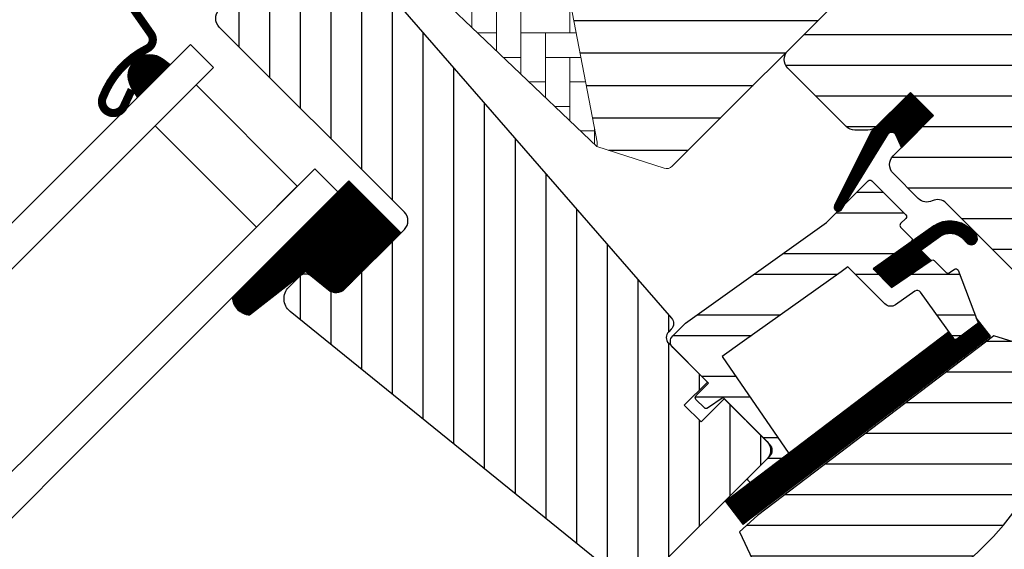
# Model space of a CAD drawing. Units: millimetres. Extents: x -401 to 1500, y 9617 to 10887.
# Drawn here: x 206 to 326, y 10337 to 10402 of the extents above; entities that cross this region are included whole.
import ezdxf

# ---------------------------------------------------------------- set-up
doc = ezdxf.new("R2010")
doc.units = ezdxf.units.MM
doc.linetypes.add('HIDDEN', pattern=[9.524999999999999, 6.349999999999999, -3.174999999999999])
for name, color, linetype in [('VELUX_FLASHING', 4, 'Continuous'), ('VELUX_GASKET', 1, 'Continuous'), ('VELUX_HATCH', 1, 'Continuous'), ('VELUX_ROOFWINDOW', 2, 'Continuous'), ('VELUX_RUDE_59', 1, 'Continuous')]:
    doc.layers.add(name, color=color, linetype=linetype)

msp = doc.modelspace()

# ---------------------------------------------------------------- hatches: boundary and pattern name
at = {"layer": 'VELUX_GASKET'}
h = msp.add_hatch(dxfattribs=at)
h.set_pattern_fill('ANSI31', color=256, angle=-45.00000000000001, style=0)
h.set_pattern_definition([(360, (-1553.859032337106, 10471.91304165375), (0, 0.125), [])])
h.paths.add_polyline_path([(219.1787857226417, 10394.03535310219), (219.9887451530448, 10392.71072614008), (223.9938645747492, 10396.71584556179), (223.096060075299, 10397.40119277477, 0.8041001348909823)])
h = msp.add_hatch(dxfattribs=at)
h.set_pattern_fill('ANSI31', color=1, angle=-45.00000000000001, style=0)
h.set_pattern_definition([(360, (-1577.364917968228, 10412.82441519856), (0, 0.125), [])])
h.paths.add_polyline_path([(317.3191921745915, 10390.48053935601), (314.4907650498459, 10393.30896648076), (309.6956864053358, 10388.51388783625), (305.2056531394104, 10379.4784028621, 0.8497457328402376), (306.0069680383662, 10378.90234187247), (311.7395871548819, 10388.16761201766, -0.648139391768813), (312.6524047323827, 10388.16678333982), (313.378482137839, 10386.53982931926)])
h = msp.add_hatch(dxfattribs=at)
h.set_pattern_fill('ANSI31', color=256, angle=315, style=0)
h.set_pattern_definition([(0, (-551.3182147165212, 9459.115209207372), (0, 0.125), [])])
h.paths.add_polyline_path([(245.8196547790152, 10382.47918992554), (231.5603294574418, 10368.21986460397, 0.3764358631336695), (233.6999602393532, 10366.09942712346), (240.5368155265902, 10371.43261201426), (243.3288336339745, 10369.16002870709, 0.3838640350355243), (245.3334743923294, 10369.2650874775), (252.1811789751727, 10376.11279206034, 0.3075619865544115), (252.181208799673, 10376.11734437632)])
h = msp.add_hatch(dxfattribs=at)
h.set_pattern_fill('ANSI31', color=1, angle=-45.00000000000001, style=0)
h.set_pattern_definition([(360, (-1417.112690034268, 11223.68816307946), (0, 0.125), [])])
h.paths.add_polyline_path([(320.7070868696545, 10375.58643722745), (321.4976853640186, 10374.78900872839, 0.7811783471211708), (322.5628975166695, 10375.84509729942), (321.7233004295607, 10376.69194769157, 0.3304123723952296), (317.3329477708779, 10376.99702387686), (309.9243047531357, 10371.71249016978), (312.187038108645, 10369.44974251806), (317.0103802139096, 10372.76473370383), (315.7498167735834, 10374.02529714416), (318.1690041339852, 10375.75088671828, 0.0164598089854289), (318.0487717889317, 10375.67096213991), (318.204002204447, 10375.77585059932), (318.1690041340001, 10375.75088671829, -0.319479230203311)])
h = msp.add_hatch(dxfattribs=at)
h.set_pattern_fill('ANSI31', color=1, angle=-45.00000000000001, style=0)
h.set_pattern_definition([(360, (-1512.713625892898, 10370.76702533007), (0, 0.125), [])])
edge = h.paths.add_edge_path()
edge.add_line((322.5384669615008, 10365.75390885369), (322.7030146986944, 10365.32524734291))
edge.add_arc((322.4229405707455, 10365.21773695804), 0.3000000000000127, -52.75000000000853, 21.00000000006952, ccw=False)
edge.add_line((322.6045287671581, 10364.97893635728), (320.1767484386436, 10363.13280929672))
edge.add_line((320.1767484386436, 10363.13280929672), (320.1714953559662, 10363.12999908181))
edge.add_line((320.1714953559662, 10363.12999908181), (320.1636169716156, 10363.12578366154))
edge.add_line((320.1636169716156, 10363.12578366154), (320.1553176866631, 10363.12134223175))
edge.add_arc((320.0141621230999, 10363.38605926346), 0.2999999999999985, 215.5000000000217, 298.0679616903296, ccw=False)
edge.add_line((319.7699274675932, 10363.21184837674), (319.1894185427249, 10364.02569187389))
edge.add_line((319.1894185427249, 10364.02569187389), (291.8960450419594, 10343.27132839137))
edge.add_line((291.8960450419594, 10343.27132839137), (294.0145740001093, 10340.48532138249))
edge.add_line((294.0145740001093, 10340.48532138249), (324.2626500964251, 10363.48649292812))
edge.add_line((324.2626500964251, 10363.48649292813), (322.5384669615008, 10365.75390885369))
at = {"layer": 'VELUX_HATCH'}
h = msp.add_hatch(dxfattribs=at)
h.set_pattern_fill('ANSI31', color=256, scale=1.25, angle=315, style=0)
h.set_pattern_definition([(0, (0, 0), (1.3e-15, 3.96875), [])])
h.paths.add_polyline_path([(287.988005734672, 10431.26686279926, -0.3321711778512428), (287.7304402374588, 10433.04326111143), (290.6924891016651, 10438.49867647254, 0.3321711778512314), (290.4349236044522, 10440.2750747847), (278.9940088064253, 10451.71598958273), (264.6044800861788, 10466.10551830298, 0.207702959487707), (263.8636132396807, 10466.39784148832), (253.3982860727804, 10466.04432984618, 0.1901512478001819), (252.7249393569055, 10465.75200666084), (231.900697179401, 10444.92776448334, 0.4142135623731099), (231.900697179401, 10443.51355092097), (240.7332358780665, 10434.6810122223, -0.5756465653245293), (242.0632875173561, 10439.6961006695, -0.4601006301628915), (269.7260527715224, 10420.95198739976), (276.1861373568621, 10387.23287450529, -0.1355848846815699), (276.143454243243, 10386.70203821602), (284.3600858948437, 10384.03229275573, 0.2820291683021622), (285.3762096704055, 10384.27624249084), (308.2774178567519, 10407.17745067718), (308.2774178567519, 10410.97745067718)])
h = msp.add_hatch(dxfattribs=at)
h.set_pattern_fill('ANSI31', color=256, scale=30, angle=315, style=0)
h.set_pattern_definition([(0, (-551.3182147165212, 9459.115209207372), (1.1e-15, 3.75), [])])
edge = h.paths.add_edge_path()
edge.add_line((314.4907692219898, 10393.30896945672), (310.3188392129895, 10389.13703944772))
edge.add_arc((309.2581790412093, 10390.1976996195), 1.500000000000333, 270.00000000000864, 315.0000000000092, ccw=False)
edge.add_line((309.2581790412095, 10388.6976996195), (307.7025441225995, 10388.6976996195))
edge.add_arc((307.7025441226003, 10390.1976996195), 1.500000000000568, 224.9999999999693, 269.9999999999696, ccw=False)
edge.add_line((306.6418839508195, 10389.13703944772), (299.5001054608355, 10396.2788179377))
edge.add_arc((300.5607656326152, 10397.33947810949), 1.499999999999931, 135, 225, ccw=False)
edge.add_line((299.5001054608355, 10398.40013828126), (309.1167576849724, 10408.0167905054))
edge.add_arc((308.0560975131926, 10409.07745067718), 1.499999999999931, 315, 405)
edge.add_line((309.1167576849724, 10410.13811084896), (287.9880057346721, 10431.26686279926))
edge.add_arc((289.0486659064517, 10432.32752297104), 1.499999999999851, 151.5000000000086, 225.0000000000092, ccw=False)
edge.add_line((287.7304402374587, 10433.04326111143), (290.692489101665, 10438.49867647254))
edge.add_arc((289.3742634326724, 10439.21441461292), 1.499999999999796, 331.499999999993, 404.9999999999938)
edge.add_line((290.4349236044522, 10440.2750747847), (278.9940088064253, 10451.71598958273))
edge.add_arc((280.0546689782053, 10452.77664975451), 1.500000000000253, 135, 225, ccw=False)
edge.add_line((278.9940088064253, 10453.83730992629), (287.9035542493756, 10462.74685536924))
edge.add_arc((288.9642144211554, 10461.68619519746), 1.499999999999931, 45, 135, ccw=False)
edge.add_line((290.0248745929351, 10462.74685536924), (365.6145895017774, 10387.1571404604))
edge.add_line((365.6145895017774, 10387.1571404604), (365.6145895017774, 10386.45003367921))
edge.add_line((365.6145895017774, 10386.45003367921), (362.4326089864374, 10383.26805316387))
edge.add_line((362.4326089864374, 10383.26805316387), (364.1296652612858, 10381.57099688903))
edge.add_line((364.1296652612858, 10381.57099688903), (367.3116457766249, 10384.75297740437))
edge.add_line((367.3116457766249, 10384.75297740437), (368.0187525578116, 10384.75297740437))
edge.add_line((368.0187525578116, 10384.75297740437), (379.6153037692715, 10373.1564261929))
edge.add_line((379.6153037692715, 10373.15642619291), (379.6153037692715, 10370.32799906816))
edge.add_line((379.6153037692715, 10370.32799906816), (376.0270765836498, 10366.73977188254))
edge.add_line((376.0270765836498, 10366.73977188254), (363.4932691582175, 10364.52972346243))
edge.add_line((363.4932691582175, 10364.52972346243), (358.5435216899117, 10369.47947093074))
edge.add_line((358.5435216899117, 10369.47947093074), (349.7046869250802, 10360.6406361659))
edge.add_line((349.7046869250802, 10360.6406361659), (358.1899682993184, 10352.15535479167))
edge.add_line((358.1899682993184, 10352.15535479167), (353.3816029401045, 10347.34698943245))
edge.add_arc((352.3209353502008, 10348.40772395157), 1.500057817658513, 225.0022345396278, 314.99819234579337, ccw=False)
edge.add_line((351.2602756633886, 10347.34698152992), (318.8571375636215, 10379.75021295967))
edge.add_arc((317.7964773918414, 10378.68955278788), 1.500000000000173, 44.99999999999078, 115.5287793654986)
edge.add_arc((316.503584173028, 10381.39665956907), 1.499999999999256, 225.0000000000154, 295.5287793655251, ccw=False)
edge.add_line((315.442924001249, 10380.33599939729), (312.3694488784307, 10383.40947452011))
edge.add_arc((313.4301090502105, 10384.47013469189), 1.499999999999931, 135, 225, ccw=False)
edge.add_line((312.3694488784307, 10385.53079486367), (317.3191963467365, 10390.48054233198))
edge.add_line((317.3191963467365, 10390.48054233198), (314.4907692219898, 10393.30896945672))
edge = h.paths.add_edge_path()
edge.add_arc((306.7293379745834, 10350.07508065172), 20.24138850478807, 265.2819556915231, 302.5529928614405)
edge.add_arc((296.4006555375549, 10364.91380849203), 38.31331221068246, 303.632133536302, 325.7627412597331)
edge.add_arc((307.4941662080449, 10357.49177364832), 24.96657148445813, 325.520544854095, 360.7977851117206)
edge.add_arc((330.3525605060756, 10358.00988864059), 2.112647666240739, 355.3711537656063, 397.617841574746)
edge.add_arc((323.8168107170037, 10352.87418120584), 10.42470297065046, 38.04997234208988, 72.05579204953754)
edge.add_line((327.0285652947722, 10362.79179505992), (324.6928519910392, 10363.55071431705))
edge.add_line((324.6928519910392, 10363.55071431705), (295.7883762931955, 10341.57124025574))
edge.add_line((295.7883762931955, 10341.57124025574), (293.5950494056445, 10339.54640150888))
edge.add_line((293.5950494056445, 10339.54640150888), (296.4575533795718, 10333.47702812545))
edge.add_line((296.4575533795718, 10333.47702812545), (295.2670974032534, 10332.86391247285))
edge.add_arc((295.7249713183702, 10331.97489533136), 0.9999999999999323, 117.2499999999923, 259.5486668366945)
edge.add_arc((306.9628685856925, 10388.6526972828), 58.78108236987745, 258.7980204764504, 268.1492155304218)
at = {"layer": 'VELUX_HATCH', "linetype": 'Continuous', "lineweight": 0}
h = msp.add_hatch(dxfattribs=at)
h.set_pattern_fill('AR-HBONE', color=256, scale=0.75, angle=45.00000000000019, style=0)
h.set_pattern_definition([(90, (-1335.141961035073, 10688.58557346612), (-3.000000000000009, 2.99999999999999), [9, -3]), (180.0000000000002, (-1335.141961035073, 10691.58557346639), (-3.000000000000009, 2.99999999999999), [9, -3])])
edge = h.paths.add_edge_path(flags=0)
edge.add_line((240.7332358780658, 10434.6810122223), (244.4164872064024, 10430.99776089396))
edge.add_line((244.4164872064024, 10430.99776089396), (238.0525261757233, 10424.63379986328))
edge.add_arc((238.7596329569104, 10423.9266930821), 1, 135, 225.0000000000008)
edge.add_line((238.0525261757242, 10423.21958630091), (243.0022736440299, 10418.26983883261))
edge.add_line((243.0022736440299, 10418.26983883261), (276.1434542432434, 10386.70203821602))
edge.add_arc((275.2039995644358, 10387.04471139336), 1, -20.03982241455009, 10.84560488137687)
edge.add_line((276.1861373568621, 10387.23287450529), (269.7260527715229, 10420.95198739976))
edge.add_arc((247.8659246820038, 10418.47513457615), 21.99999999999999, 6.464306037264742, 105.293061162088)
edge.add_arc((242.8545562216253, 10436.80233256586), 3, 105.2930611620861, 225.0000000000008)
at = {"layer": 'VELUX_HATCH'}
h = msp.add_hatch(dxfattribs=at)
h.set_pattern_fill('ANSI31', color=256, scale=30, angle=225, style=0)
h.set_pattern_definition([(270, (-551.3182147165212, 9459.115209207372), (3.75, -9e-16), [])])
h.paths.add_polyline_path([(244.1733420394406, 10412.99755852416), (242.931566569467, 10414.23933399413, 0.4142135623730951), (240.810246225907, 10414.23933399413), (229.9915124737539, 10403.42060024198, 0.4142135623730951), (229.9915124737534, 10401.29927989842), (252.6189294717227, 10378.67186290045, -0.4142135623730951), (252.6189294717231, 10376.55054255689), (252.181178975173, 10376.11279206034, -0.0912958888537171), (252.1801417007211, 10376.11175478589), (245.3334743923294, 10369.2650874775, -0.383864035035492), (243.3288336339746, 10369.16002870709), (241.1710635573676, 10370.90735646243, 0.3838640350354399), (239.8346363851305, 10370.83731728216), (238.4869528565809, 10369.48963375361, 0.4452286853085449), (238.6425256368551, 10366.52112826833), (279.7828719910034, 10333.20633267063, 0.3838640350354074), (281.7875127493584, 10333.31139144103), (296.9545246521151, 10348.47840334379, 0.4134392051253736), (296.9573259031017, 10350.59691501851), (291.7219307624161, 10355.8323101592), (288.8935073465924, 10353.00388674338), (286.8428976811513, 10355.05449640882), (289.6713210969746, 10357.88291982464), (285.4286805152209, 10362.12556040639, -0.0008565244616485), (285.4262620520791, 10362.12798628739), (284.933709371944, 10362.62053896752, -0.4142135623730951), (284.933709371944, 10364.03475252989), (285.2385132277612, 10364.33955638571, 0.3939104756149599), (285.286116026797, 10365.70272219589)])
at = {"layer": 'VELUX_HATCH', "linetype": 'HIDDEN'}
h = msp.add_hatch(dxfattribs=at)
h.set_pattern_fill('DOTS', color=256, scale=60, style=0)
h.set_pattern_definition([(0, (-551.3182090368977, 9459.115214887002), (1.875, 3.75), [0, -3.75])])
h.paths.add_polyline_path([(186.8227927163038, 9791.287165950993), (186.8227665810604, 10097.5614466575), (137.9334891505291, 10146.45072408804), (139.5951023112879, 10149.32872690696), (143.4092340508446, 10153.14285864652), (148.0803929789049, 10150.44596346982), (196.822770203134, 10101.70358624559), (196.822793881854, 9791.28715541428)])
edge = h.paths.add_edge_path()
edge.add_arc((207.7820707585575, 9798.017022847322), 2.000000000000015, 315, 405)
edge.add_line((209.1962843209308, 9799.431236409695), (198.943240282058, 9809.684274863894))
edge.add_line((198.943240282058, 9809.684274863897), (196.8219261762328, 9807.56296075807))
edge.add_line((196.8219261762292, 9807.56296075807), (202.4787918896632, 9801.906095044636))
edge.add_line((202.4787918896668, 9801.906095044635), (198.9432508187688, 9798.370553973735))
edge.add_line((198.9432508187688, 9798.37055397374), (200.7110160858624, 9796.602788706648))
edge.add_line((200.7110160858624, 9796.602788706645), (204.2465571567604, 9800.138329777545))
edge.add_line((204.2465571567604, 9800.138329777545), (206.3678501891641, 9798.017036745141))
edge.add_line((206.3678501891604, 9798.01703674514), (171.9657695833716, 9763.61495613935))
edge.add_line((171.9657695833716, 9763.61495613935), (165.6897666653108, 9767.238404999529))
edge.add_line((165.6897666653108, 9767.238404999527), (167.8305526151466, 9769.379190949367))
edge.add_line((167.8305526151466, 9769.379190949367), (169.3684700438839, 9768.088717668235))
edge.add_line((169.3684700438875, 9768.088717668237), (171.0125132371772, 9769.732760861527))
edge.add_line((171.0125132371772, 9769.732760861523), (167.8305526151502, 9772.914721483552))
edge.add_line((167.8305526151466, 9772.914721483552), (165.0021197584296, 9770.086288626835))
edge.add_line((165.0021197584296, 9770.086288626835), (163.587882256646, 9771.500526128617))
edge.add_line((163.587882256646, 9771.500526128617), (162.6686384172003, 9770.581282289171))
edge.add_line((162.6686384172003, 9770.581282289171), (161.9002867697941, 9766.747273285811))
edge.add_arc((162.8807901532141, 9766.550771084523), 1.00000000000055, 168.6675086145738, 240.0000000000028)
edge.add_line((162.3807901532141, 9765.684745680735), (171.1303079463773, 9760.633209227573))
edge.add_arc((172.1303079463773, 9762.365260035142), 2.000000000000073, 239.9999999999975, 315.0000000000012)
edge.add_line((173.5445215087507, 9760.951046472768), (209.1962843209308, 9796.602809284948))
h.paths.add_polyline_path([(354.5059773797707, 10365.4419266206), (357.383948588556, 10367.10350817123), (404.838977588844, 10319.64847917094), (710.4388229924093, 10319.64847917094), (710.4388229924093, 10309.24847917094), (401.0968554521037, 10309.24847917094), (353.3887197434828, 10356.95661487956), (350.6918561769285, 10361.62780541776)])
edge = h.paths.add_edge_path()
edge.add_line((709.4598784994791, 10296.87414945045), (745.1116413116592, 10332.52591226262))
edge.add_arc((743.6974277492859, 10333.940125825), 2.000000000000015, 315, 390.0000000000062)
edge.add_line((745.429478556854, 10334.940125825), (740.3779421036902, 10343.68964361817))
edge.add_arc((739.5119166999079, 10343.18964361816), 1.000000000000904, 30.00000000005282, 101.3324913855111)
edge.add_line((739.315414498616, 10344.17014700158), (735.4814508280483, 10343.40184068696))
edge.add_line((735.481450828052, 10343.40184068696), (734.5621437683307, 10342.48253362724))
edge.add_line((734.5621437683307, 10342.48253362723), (735.9763812701144, 10341.06829612545))
edge.add_line((735.9763812701144, 10341.06829612545), (733.1479905602441, 10338.23990541558))
edge.add_line((733.1479905602441, 10338.23990541558), (736.329951182271, 10335.05794479356))
edge.add_line((736.329951182271, 10335.05794479356), (737.9740154489859, 10336.70200906027))
edge.add_line((737.9740154489859, 10336.70200906027), (736.683563241278, 10338.23994756243))
edge.add_line((736.683563241278, 10338.23994756243), (738.824285970842, 10340.380670292))
edge.add_line((738.824285970842, 10340.380670292), (742.4477348310188, 10334.10466737394))
edge.add_line((742.4477348310224, 10334.10466737394), (708.0456226150941, 10299.70255515801))
edge.add_line((708.0456226150941, 10299.70255515801), (705.9243295826903, 10301.82384819041))
edge.add_line((705.9243295826941, 10301.82384819041), (709.4598601168777, 10305.3593787246))
edge.add_line((709.4598601168777, 10305.3593787246), (707.6920948497841, 10307.12714399169))
edge.add_line((707.6920948497877, 10307.12714399169), (704.156564315604, 10303.59161345751))
edge.add_line((704.1565643156005, 10303.59161345751), (698.4996986021664, 10309.24847917094))
edge.add_line((698.4996986021664, 10309.24847917094), (696.3784477166131, 10307.12722828539))
edge.add_line((696.3784477166131, 10307.12722828539), (706.6314513747324, 10296.87414945045))
edge.add_arc((708.0456649371058, 10298.28836301282), 2.000000000000015, 224.9999999999816, 314.9999999999816)
at = {"layer": 'VELUX_RUDE_59'}
h = msp.add_hatch(dxfattribs=at)
h.set_pattern_fill('ANSI32', color=256, scale=20, angle=-45.00000000000001, style=0)
h.set_pattern_definition([(360, (-1335.141961035073, 10688.58557346612), (2.2e-15, 7.5), []), (360, (-1332.641961039269, 10686.08557347031), (2.2e-15, 7.5), [])])
h.paths.add_polyline_path([(314.5884142031531, 10375.03936710839, 0.4636543050348221), (314.6263353507956, 10375.49573379825), (313.0765556596165, 10377.04551348943), (313.9250837970406, 10377.89404162686, 0.4142135623730951), (313.9250837970406, 10378.31830569557), (309.7531537880399, 10382.49023570457, 0.4142135623730951), (309.3288897193283, 10382.49023570457), (306.4385811871574, 10379.5999271724), (306.1276030307011, 10379.09731282278, -0.3536754642647995), (305.5976699140882, 10378.75901589933), (304.237720894785, 10377.39906688002), (286.9735848936101, 10365.08467834716), (285.4284234425417, 10363.53951689609, 0.4141070640337238), (285.4284234425421, 10362.12581747907), (289.8127425585793, 10357.74149836304), (288.2571076399689, 10356.18586344443, 0.4142135623730951), (288.2571076399689, 10355.76159937571), (289.294255317261, 10354.72445169842, 0.3590366865767069), (289.6741452226582, 10354.68787246101), (291.580509511546, 10355.97373141007), (297.3080744391567, 10350.24616648246, -0.4142135623730617), (297.3080744391567, 10348.83195292009), (294.6917793487663, 10346.2156578297, 0.4142135623730951), (294.6917793487663, 10345.79139376099), (294.9156691742122, 10345.56750393554), (299.6373268644223, 10349.15793587463), (291.4864432178005, 10361.01754517212), (293.9284177916592, 10362.75938870764), (306.0164922649454, 10371.38172843366), (306.8395504900003, 10371.96881016006), (311.3661617577126, 10367.44219889235, 0.3639702342661774), (312.6468449752505, 10367.33015362925), (315.4382118224725, 10369.28468973758), (319.7699274675932, 10363.21184837674, 0.4231880360777826), (320.1957503195134, 10363.1472586627), (322.6045287671581, 10364.97893635728, 0.3333828078900729), (322.7030146986944, 10365.32524734291), (320.3140337062463, 10371.54875560208, 0.4850348129676004), (319.8640377072191, 10371.68848307381), (319.0162526215835, 10371.10581652746), (317.3924382914873, 10372.72963085756, 0.3615015149381779), (317.0103843860537, 10372.76473667979), (312.1870422807887, 10369.44974549402), (309.9243005809916, 10371.71248719382)])

# ---------------------------------------------------------------- linework, layer by layer
at = {"layer": 'VELUX_FLASHING', "const_width": 1}
msp.add_lwpolyline([(230.6986376678318, 10419.40122992036), (232.1835554345674, 10420.88614768709, -0.41419827016074), (233.1735006123912, 10420.88614768709), (238.6889373072921, 10415.37071099219, -0.4142076854542911), (238.6889320389358, 10413.81507608201), (229.1419122079454, 10404.26805625102, -0.3989539893264011), (227.6280606297063, 10404.22841714), (223.8219736698624, 10407.65543534433, 0.8925361072061946), (219.3571314677928, 10403.70527991957), (221.6456684634417, 10400.43691298974, -0.4583729036087549), (221.198063655016, 10398.67467021114, 0.1872006486989887), (215.7452433268153, 10392.68138086358, 0.9664514531000054), (218.3202934977229, 10391.58593834139), (219.2742760319764, 10393.63175638862)], format="xyb", dxfattribs=at)
at = {"layer": 'VELUX_GASKET'}
for points in [[(309.7123500980941, 10388.54742089416), (305.2056531394104, 10379.4784028621, 0.8497457328402376), (306.0069680383662, 10378.90234187247), (311.8090985184393, 10388.27995884351, -0.557805730250278), (312.6524047323827, 10388.16678333982), (313.3784821378389, 10386.53982931926), (317.3191921745914, 10390.48053935601), (314.4907650498461, 10393.30896648076), (309.6956864053362, 10388.51388783625)], [(320.1557390622178, 10363.12156735373), (320.1583649792386, 10363.12297288829), (320.1609909490393, 10363.12437832422), (320.1636169716156, 10363.12578366154), (320.1662430469645, 10363.12718890025), (320.1688691750827, 10363.12859404034), (320.1714953559662, 10363.12999908181), (320.1741215896103, 10363.13140402466), (320.1767478760124, 10363.13280886889), (320.1741215896103, 10363.13140402466), (320.1714953559662, 10363.12999908181), (320.1688691750827, 10363.12859404034), (320.1662430469649, 10363.12718890025), (320.1636169716161, 10363.12578366154), (320.1609909490393, 10363.12437832422), (320.1583649792386, 10363.12297288829), (320.1557390622178, 10363.12156735373, -0.3771666164611826), (319.7699274675932, 10363.21184837674), (315.7260404974826, 10368.88116881755, 0.4116598904956324), (315.0321945201289, 10369.00039336184), (312.6468449752505, 10367.33015362925, -0.3639702342661775), (311.3661617577126, 10367.44219889235), (306.8395504900003, 10371.96881016006), (306.0164922649454, 10371.38172843366), (293.9284177916592, 10362.75938870764), (291.4864432178005, 10361.01754517212), (299.6373268644223, 10349.15793587463), (294.9156691742122, 10345.56750393554), (294.6917793487663, 10345.79139376099, -0.4142135623730951), (294.6917793487663, 10346.2156578297), (297.3080744391567, 10348.83195292009, 0.4142135623730617), (297.3080744391567, 10350.24616648246), (291.580509511546, 10355.97373141007), (289.6741452226582, 10354.68787246101, -0.3590366865767069), (289.294255317261, 10354.72445169842), (288.2571076399689, 10355.76159937571, -0.4142135623730951), (288.2571076399689, 10356.18586344443), (289.8127425585793, 10357.74149836304), (285.4286805152209, 10362.12556040639, -0.4143200687329355), (285.4286805152227, 10363.53977396877), (286.9735848936101, 10365.08467834716), (304.237720894785, 10377.39906688002), (309.3288897193283, 10382.49023570457, -0.4142135623730951), (309.7531537880399, 10382.49023570457), (313.9250837970406, 10378.31830569557, -0.4142135623730951), (313.9250837970406, 10377.89404162686), (313.2886876939723, 10377.25764552379, 0.4142135623730951), (313.2886876939723, 10376.83338145508), (314.6263353507956, 10375.49573379825, -0.4636543050348221), (314.5884142031531, 10375.03936710839), (309.9243005809916, 10371.71248719382), (312.1870422807887, 10369.44974549402), (317.0103843860537, 10372.76473667979, -0.3615015149381779), (317.3924382914873, 10372.72963085756), (318.8398242709421, 10371.28224487811, 0.3615015149381779), (319.2218781763758, 10371.24713905587), (319.8640377072191, 10371.68848307381, -0.4850348129676004), (320.3140337062463, 10371.54875560208), (322.7030146986944, 10365.32524734291, -0.3333828078900729), (322.6045287671581, 10364.97893635728), (320.1767478760124, 10363.13280886889)]]:
    msp.add_lwpolyline(points, format="xyb", dxfattribs=at)
for points in [[(318.1409587575394, 10375.73325243968, -0.32364564014788), (320.7070868696545, 10375.58643722745), (321.4976853640186, 10374.78900872839, 0.7811783471211708), (322.5628975166695, 10375.84509729942), (321.7233004295607, 10376.69194769157, 0.3304123723952296), (317.3329477708779, 10376.99702387686), (309.9243047531357, 10371.71249016978), (312.1870381086445, 10369.44974251806), (317.0103802139096, 10372.76473370383), (315.7498167735834, 10374.02529714416), (318.2040022044442, 10375.77585059932)], [(320.1557390622182, 10363.12156735373, -0.3771666164611818), (319.7699274675937, 10363.21184837674), (319.1894185439277, 10364.02569187221), (291.8960450434364, 10343.27132838989), (294.0145740015863, 10340.48532138102), (324.2626500979026, 10363.48649292665), (322.5384669611397, 10365.75390885463), (322.7030146986944, 10365.32524734291, -0.3333828078900725), (322.6045287671581, 10364.97893635728), (320.1767478760124, 10363.13280886889)]]:
    msp.add_lwpolyline(points, format="xyb", close=True, dxfattribs=at)
at = {"layer": 'VELUX_HATCH', "linetype": 'Continuous', "lineweight": 0}
for points in [[(289.613994298193, 10440.18685018439, 0.31087134157445), (289.4080951459149, 10441.30190324324), (264.6044800861795, 10466.10551830298, 0.2077029594876885), (263.8636132396817, 10466.39784148832), (253.3982860727823, 10466.04432984618, 0.1901512478002124), (252.7249393569067, 10465.75200666085), (231.900697179401, 10444.92776448334, 0.4142135623730951), (231.900697179401, 10443.51355092097), (244.4164872064033, 10430.99776089396), (237.3454193945375, 10423.9266930821), (243.0022736440299, 10418.26983883261), (276.1434542432434, 10386.70203821602), (284.3600858948447, 10384.03229275573, 0.2820291683021466), (285.3762096704062, 10384.27624249084), (308.2774178567519, 10407.17745067718), (308.2774178567519, 10410.97745067718), (286.3571076399688, 10432.89776089397), (289.4580180222559, 10439.83776680453)], [(276.1434542432429, 10386.70203821602, 0.1355848846815724), (276.1861373568621, 10387.23287450529), (269.7260527715224, 10420.95198739976, 0.4601006301628857), (242.0632875173563, 10439.6961006695, 0.5756465653245192), (240.7332358780662, 10434.6810122223)]]:
    msp.add_lwpolyline(points, format="xyb", dxfattribs=at)
at = {"layer": 'VELUX_ROOFWINDOW'}
for points in [[(244.1733420394393, 10412.99755852416), (285.286116026797, 10365.70272219589, -0.3939104756149599), (285.2385132277612, 10364.33955638571), (284.933709371944, 10364.03475252989, 0.4142135623730951), (284.933709371944, 10362.62053896752), (289.6713248058972, 10357.88292353357), (286.8428976811514, 10355.05449640882), (288.8935073465926, 10353.00388674338), (291.7219344713388, 10355.83231386812), (296.9545246521151, 10350.59972368735, -0.4142135623730951), (296.9545246521151, 10348.47840334379), (281.7875127493584, 10333.31139144103, -0.3838640350354074)], [(351.2602756633886, 10347.34698152992), (318.8571375636215, 10379.75021295967, 0.3178372451957661), (317.1500307824348, 10380.04310617848, -0.3178372451957766), (315.442924001249, 10380.33599939729), (312.3694488784307, 10383.40947452011, -0.4142135623730951), (312.3694488784307, 10385.53079486367), (317.3191963467365, 10390.48054233198), (314.4907692219898, 10393.30896945672), (310.3188392129895, 10389.13703944772, -0.198912367379658), (309.2581790412095, 10388.6976996195), (307.7025441225995, 10388.6976996195, -0.198912367379658), (306.6418839508195, 10389.13703944772), (299.5001054608355, 10396.27881793771, -0.4142135623730951), (299.5001054608355, 10398.40013828126), (309.1167576849724, 10408.0167905054, 0.4142135623730951)], [(279.7828719910034, 10333.20633267063), (238.6425256368551, 10366.52112826833, -0.4452286853085449), (238.4869528565809, 10369.48963375361), (239.8346363851305, 10370.83731728216, -0.3838640350354398), (241.1710635573676, 10370.90735646243), (243.3288336339746, 10369.16002870709, 0.3838640350354074), (245.3334743923291, 10369.2650874775), (252.6189294717231, 10376.55054255689, 0.4142135623730951), (252.6189294717227, 10378.67186290045), (229.9915124737534, 10401.29927989842, -0.4142135623730951), (229.9915124737539, 10403.42060024198)]]:
    msp.add_lwpolyline(points, format="xyb", dxfattribs=at)
msp.add_lwpolyline([(305.0644356328224, 10329.90227943835, 0.1640745662553295), (317.6208127858339, 10333.01373296059, 0.0968642472464064), (328.074840979148, 10343.35793065872, 0.1551532983174825), (332.4583175079505, 10357.83939638057, 0.1864526203480006), (332.0259878970222, 10359.29943155531, 0.1494769618856067), (327.0285652947722, 10362.79179505992), (324.6928519910392, 10363.55071431705), (295.7883762931955, 10341.57124025574), (293.5950494056445, 10339.54640150888), (296.4575533795718, 10333.47702812545), (295.2670974032534, 10332.86391247285, 0.715261119329677), (295.5435710318301, 10330.99148598829, 0.0408249436698108)], format="xyb", close=True, dxfattribs=at)
at = {"layer": 'VELUX_RUDE_59'}
for points in [[(154.149495046432, 10326.87147603347), (226.4559785678206, 10399.17795955486), (229.2844056925668, 10396.34953243012), (156.9779221711791, 10324.04304890873)], [(227.1582682169495, 10394.2233949545), (239.5326368877139, 10381.84902628373), (234.5240669411586, 10376.84045633718), (222.1496982703942, 10389.21482500794)], [(227.1582682169495, 10394.2233949545), (239.5326368877139, 10381.84902628373), (234.5240669411586, 10376.84045633718), (222.1496982703942, 10389.21482500794)], [(169.3522908419435, 10311.66868023796), (241.6587743633312, 10383.97516375935), (244.487201488077, 10381.1467366346), (172.1807179666892, 10308.84025311322)]]:
    msp.add_lwpolyline(points, close=True, dxfattribs=at)
for points in [[(223.1269636311748, 10397.37760226492), (223.9938645747492, 10396.71584556179), (219.9887451530448, 10392.71072614008), (219.1787857226417, 10394.03535310219, -0.8101712492706099)], [(233.6999602393532, 10366.09942712346), (240.5368155265903, 10371.43261201426), (243.3288336339745, 10369.16002870709, 0.3838640350353812), (245.3334743923294, 10369.2650874775), (252.1801417007211, 10376.11175478589, 0.5295495279181639), (252.1800979560242, 10376.11845527087), (245.8196547790152, 10382.47918992554), (231.5603294574418, 10368.21986460397, 0.3764358631336695)]]:
    msp.add_lwpolyline(points, format="xyb", close=True, dxfattribs=at)

doc.saveas('drawing.dxf')
